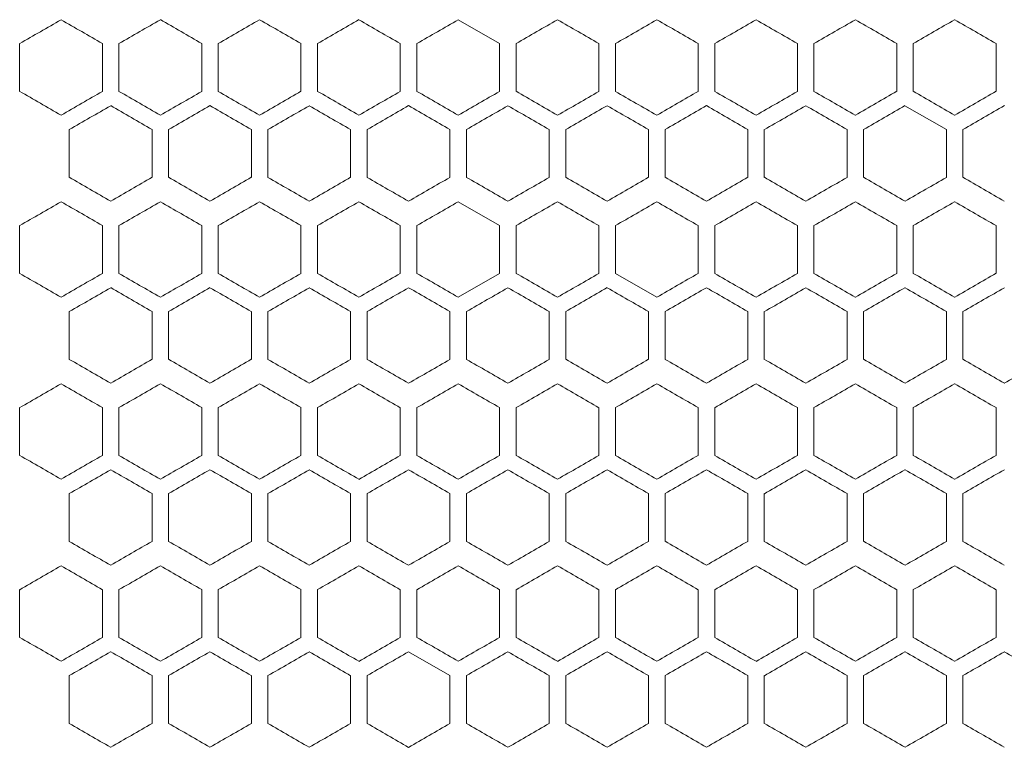
# Model space of a CAD drawing. Units: millimetres. Extents: x -476 to 2302, y -2123 to 1170.
# Drawn here: x -174 to -55, y -730 to -642 of the extents above; entities that cross this region are included whole.
import ezdxf

# ---------------------------------------------------------------- set-up
doc = ezdxf.new("R2010")
doc.units = ezdxf.units.MM

# ---------------------------------------------------------------- blocks, each defined once
blk = doc.blocks.new('A$C2C124A14')
at = {"color": 0, "linetype": 'Continuous', "lineweight": 0, "extrusion": (0, 1, -2.22045e-16)}
for p, q in [((-2422.22, -2944.76), (-2427.22, -2941.88)), ((-2480.22, -2950.54), (-2480.22, -2944.76)), ((-2470.22, -2944.76), (-2470.22, -2950.54)), ((-2468.22, -2950.54), (-2468.22, -2944.76)), ((-2458.22, -2944.76), (-2458.22, -2950.54)), ((-2456.22, -2950.54), (-2456.22, -2944.76)), ((-2446.22, -2944.76), (-2446.22, -2950.54)), ((-2444.22, -2950.54), (-2444.22, -2944.76)), ((-2434.22, -2944.76), (-2434.22, -2950.54)), ((-2432.22, -2950.54), (-2432.22, -2944.76)), ((-2422.22, -2944.76), (-2422.22, -2950.54)), ((-2420.22, -2950.54), (-2420.22, -2944.76)), ((-2410.22, -2944.76), (-2410.22, -2950.54)), ((-2408.22, -2950.54), (-2408.22, -2944.76)), ((-2398.22, -2944.76), (-2398.22, -2950.54)), ((-2396.22, -2950.54), (-2396.22, -2944.76)), ((-2386.22, -2944.76), (-2386.22, -2950.54)), ((-2384.22, -2950.54), (-2384.22, -2944.76)), ((-2374.22, -2944.76), (-2374.22, -2950.54)), ((-2372.22, -2950.54), (-2372.22, -2944.76)), ((-2362.22, -2944.76), (-2362.22, -2950.54)), ((-2368.22, -2955.16), (-2373.22, -2952.27)), ((-2474.22, -2960.93), (-2474.22, -2955.16)), ((-2464.22, -2955.16), (-2464.22, -2960.93)), ((-2462.22, -2960.93), (-2462.22, -2955.16)), ((-2452.22, -2955.16), (-2452.22, -2960.93)), ((-2450.22, -2960.93), (-2450.22, -2955.16)), ((-2440.22, -2955.16), (-2440.22, -2960.93)), ((-2438.22, -2960.93), (-2438.22, -2955.16)), ((-2428.22, -2955.16), (-2428.22, -2960.93)), ((-2426.22, -2960.93), (-2426.22, -2955.16)), ((-2416.22, -2955.16), (-2416.22, -2960.93)), ((-2414.22, -2960.93), (-2414.22, -2955.16)), ((-2404.22, -2955.16), (-2404.22, -2960.93)), ((-2402.22, -2960.93), (-2402.22, -2955.16)), ((-2392.22, -2955.16), (-2392.22, -2960.93)), ((-2390.22, -2960.93), (-2390.22, -2955.16)), ((-2380.22, -2955.16), (-2380.22, -2960.93)), ((-2378.22, -2960.93), (-2378.22, -2955.16)), ((-2368.22, -2955.16), (-2368.22, -2960.93)), ((-2366.22, -2960.93), (-2366.22, -2955.16)), ((-2422.22, -2966.76), (-2427.22, -2963.88)), ((-2480.22, -2972.54), (-2480.22, -2966.76)), ((-2470.22, -2966.76), (-2470.22, -2972.54)), ((-2468.22, -2972.54), (-2468.22, -2966.76)), ((-2458.22, -2966.76), (-2458.22, -2972.54)), ((-2456.22, -2972.54), (-2456.22, -2966.76)), ((-2446.22, -2966.76), (-2446.22, -2972.54)), ((-2444.22, -2972.54), (-2444.22, -2966.76)), ((-2434.22, -2966.76), (-2434.22, -2972.54)), ((-2432.22, -2972.54), (-2432.22, -2966.76)), ((-2422.22, -2966.76), (-2422.22, -2972.54)), ((-2420.22, -2972.54), (-2420.22, -2966.76)), ((-2410.22, -2966.76), (-2410.22, -2972.54)), ((-2408.22, -2972.54), (-2408.22, -2966.76)), ((-2398.22, -2966.76), (-2398.22, -2972.54)), ((-2396.22, -2972.54), (-2396.22, -2966.76)), ((-2386.22, -2966.76), (-2386.22, -2972.54)), ((-2384.22, -2972.54), (-2384.22, -2966.76)), ((-2374.22, -2966.76), (-2374.22, -2972.54)), ((-2372.22, -2972.54), (-2372.22, -2966.76)), ((-2362.22, -2966.76), (-2362.22, -2972.54)), ((-2427.22, -2975.42), (-2422.22, -2972.54)), ((-2408.22, -2972.54), (-2403.22, -2975.42)), ((-2474.22, -2982.93), (-2474.22, -2977.16)), ((-2464.22, -2977.16), (-2464.22, -2982.93)), ((-2462.22, -2982.93), (-2462.22, -2977.16)), ((-2452.22, -2977.16), (-2452.22, -2982.93)), ((-2450.22, -2982.93), (-2450.22, -2977.16)), ((-2440.22, -2977.16), (-2440.22, -2982.93)), ((-2438.22, -2982.93), (-2438.22, -2977.16)), ((-2428.22, -2977.16), (-2428.22, -2982.93)), ((-2426.22, -2982.93), (-2426.22, -2977.16)), ((-2416.22, -2977.16), (-2416.22, -2982.93)), ((-2414.22, -2982.93), (-2414.22, -2977.16)), ((-2404.22, -2977.16), (-2404.22, -2982.93)), ((-2402.22, -2982.93), (-2402.22, -2977.16)), ((-2392.22, -2977.16), (-2392.22, -2982.93)), ((-2390.22, -2982.93), (-2390.22, -2977.16)), ((-2380.22, -2977.16), (-2380.22, -2982.93)), ((-2378.22, -2982.93), (-2378.22, -2977.16)), ((-2368.22, -2977.16), (-2368.22, -2982.93)), ((-2366.22, -2982.93), (-2366.22, -2977.16)), ((-2480.22, -2994.54), (-2480.22, -2988.76)), ((-2470.22, -2988.76), (-2470.22, -2994.54)), ((-2468.22, -2994.54), (-2468.22, -2988.76)), ((-2458.22, -2988.76), (-2458.22, -2994.54)), ((-2456.22, -2994.54), (-2456.22, -2988.76)), ((-2446.22, -2988.76), (-2446.22, -2994.54)), ((-2444.22, -2994.54), (-2444.22, -2988.76)), ((-2434.22, -2988.76), (-2434.22, -2994.54)), ((-2432.22, -2994.54), (-2432.22, -2988.76)), ((-2422.22, -2988.76), (-2422.22, -2994.54)), ((-2420.22, -2994.54), (-2420.22, -2988.76)), ((-2410.22, -2988.76), (-2410.22, -2994.54)), ((-2408.22, -2994.54), (-2408.22, -2988.76)), ((-2398.22, -2988.76), (-2398.22, -2994.54)), ((-2396.22, -2994.54), (-2396.22, -2988.76)), ((-2386.22, -2988.76), (-2386.22, -2994.54)), ((-2384.22, -2994.54), (-2384.22, -2988.76)), ((-2374.22, -2988.76), (-2374.22, -2994.54)), ((-2372.22, -2994.54), (-2372.22, -2988.76)), ((-2362.22, -2988.76), (-2362.22, -2994.54)), ((-2474.22, -3004.93), (-2474.22, -2999.16)), ((-2464.22, -2999.16), (-2464.22, -3004.93)), ((-2462.22, -3004.93), (-2462.22, -2999.16)), ((-2452.22, -2999.16), (-2452.22, -3004.93)), ((-2450.22, -3004.93), (-2450.22, -2999.16)), ((-2440.22, -2999.16), (-2440.22, -3004.93)), ((-2438.22, -3004.93), (-2438.22, -2999.16)), ((-2428.22, -2999.16), (-2428.22, -3004.93)), ((-2426.22, -3004.93), (-2426.22, -2999.16)), ((-2416.22, -2999.16), (-2416.22, -3004.93)), ((-2414.22, -3004.93), (-2414.22, -2999.16)), ((-2404.22, -2999.16), (-2404.22, -3004.93)), ((-2402.22, -3004.93), (-2402.22, -2999.16)), ((-2392.22, -2999.16), (-2392.22, -3004.93)), ((-2390.22, -3004.93), (-2390.22, -2999.16)), ((-2380.22, -2999.16), (-2380.22, -3004.93)), ((-2378.22, -3004.93), (-2378.22, -2999.16)), ((-2368.22, -2999.16), (-2368.22, -3004.93)), ((-2366.22, -3004.93), (-2366.22, -2999.16)), ((-2480.22, -3016.54), (-2480.22, -3010.76)), ((-2470.22, -3010.76), (-2470.22, -3016.54)), ((-2468.22, -3016.54), (-2468.22, -3010.76)), ((-2458.22, -3010.76), (-2458.22, -3016.54)), ((-2456.22, -3016.54), (-2456.22, -3010.76)), ((-2446.22, -3010.76), (-2446.22, -3016.54)), ((-2444.22, -3016.54), (-2444.22, -3010.76)), ((-2434.22, -3010.76), (-2434.22, -3016.54)), ((-2432.22, -3016.54), (-2432.22, -3010.76)), ((-2422.22, -3010.76), (-2422.22, -3016.54)), ((-2420.22, -3016.54), (-2420.22, -3010.76)), ((-2410.22, -3010.76), (-2410.22, -3016.54)), ((-2408.22, -3016.54), (-2408.22, -3010.76)), ((-2398.22, -3010.76), (-2398.22, -3016.54)), ((-2396.22, -3016.54), (-2396.22, -3010.76)), ((-2386.22, -3010.76), (-2386.22, -3016.54)), ((-2384.22, -3016.54), (-2384.22, -3010.76)), ((-2374.22, -3010.76), (-2374.22, -3016.54)), ((-2372.22, -3016.54), (-2372.22, -3010.76)), ((-2362.22, -3010.76), (-2362.22, -3016.54)), ((-2428.22, -3021.16), (-2433.22, -3018.27)), ((-2474.22, -3026.93), (-2474.22, -3021.16)), ((-2464.22, -3021.16), (-2464.22, -3026.93)), ((-2462.22, -3026.93), (-2462.22, -3021.16)), ((-2452.22, -3021.16), (-2452.22, -3026.93)), ((-2450.22, -3026.93), (-2450.22, -3021.16)), ((-2440.22, -3021.16), (-2440.22, -3026.93)), ((-2438.22, -3026.93), (-2438.22, -3021.16)), ((-2428.22, -3021.16), (-2428.22, -3026.93)), ((-2426.22, -3026.93), (-2426.22, -3021.16)), ((-2416.22, -3021.16), (-2416.22, -3026.93)), ((-2414.22, -3026.93), (-2414.22, -3021.16)), ((-2404.22, -3021.16), (-2404.22, -3026.93)), ((-2402.22, -3026.93), (-2402.22, -3021.16)), ((-2392.22, -3021.16), (-2392.22, -3026.93)), ((-2390.22, -3026.93), (-2390.22, -3021.16)), ((-2380.22, -3021.16), (-2380.22, -3026.93)), ((-2378.22, -3026.93), (-2378.22, -3021.16)), ((-2368.22, -3021.16), (-2368.22, -3026.93)), ((-2366.22, -3026.93), (-2366.22, -3021.16))]:
    blk.add_line(p, q, dxfattribs=at)
at = {"color": 0, "linetype": 'Continuous', "lineweight": 0}
for centre, major_axis, start_param, end_param in [((-2307.69, -2845.16), (1851.52, 1068.97), -1.664111, -1.661399), ((-2307.65, -3038.62), (1851.97, -1069.23), -1.661399, -1.658688), ((-2307.6, -2852.03), (1852.58, 1069.59), -1.657604, -1.654895), ((-2307.52, -2858.91), (1853.56, 1070.15), -1.651104, -1.648398), ((-2307.43, -3017.97), (1854.82, -1070.88), -1.641909, -1.639207), ((-2307.39, -2872.7), (1855.29, 1071.15), -1.638126, -1.635426), ((-2307.31, -2886.51), (1856.72, 1071.98), -1.62517, -1.622474), ((-2307.28, -2893.42), (1857.32, 1072.32), -1.6187, -1.616005), ((-2307.26, -2900.33), (1857.84, 1072.62), -1.612233, -1.609539), ((-2307.6, -3043.27), (-1852.58, 1069.59), -1.486697, -1.483988), ((-2307.49, -2870.44), (-1853.95, -1070.38), -1.495898, -1.493194), ((-2307.45, -3029.5), (-1854.46, 1070.68), -1.499683, -1.49698), ((-2307.43, -2877.34), (-1854.82, -1070.88), -1.502386, -1.499683), ((-2307.35, -3015.7), (-1856.04, 1071.59), -1.512645, -1.509947), ((-2307.28, -3001.89), (-1857.32, 1072.32), -1.525588, -1.522893), ((-2307.25, -2911.87), (-1858.03, -1072.73), -1.534746, -1.532053), ((-2307.24, -2988.05), (-1858.28, 1072.88), -1.538515, -1.535823), ((-2307.23, -2918.79), (-1858.44, -1072.97), -1.541207, -1.538515), ((-2307.65, -2858.99), (1852.06, 1069.28), -1.660856, -1.658146), ((-2307.48, -2872.75), (1854.02, 1070.42), -1.647858, -1.645153), ((-2307.46, -3031.81), (1854.39, -1070.63), -1.645153, -1.64245), ((-2307.37, -2886.54), (1855.68, 1071.38), -1.634886, -1.632186), ((-2307.35, -3018.01), (1855.99, -1071.55), -1.632186, -1.629487), ((-2307.33, -2893.44), (1856.39, 1071.79), -1.628408, -1.62571), ((-2307.27, -2907.27), (1857.59, 1072.48), -1.615466, -1.612772), ((-2307.65, -3057.1), (-1852.06, 1069.28), -1.483447, -1.480736), ((-2307.61, -2870.51), (-1852.49, -1069.54), -1.486156, -1.483447), ((-2307.56, -3050.22), (-1853.08, 1069.87), -1.489946, -1.487239), ((-2307.53, -2877.39), (-1853.48, -1070.11), -1.492652, -1.489946), ((-2307.46, -2884.28), (-1854.39, -1070.63), -1.499143, -1.496439), ((-2307.4, -2891.18), (-1855.23, -1071.12), -1.505627, -1.502926), ((-2307.37, -3029.55), (-1855.68, 1071.38), -1.509407, -1.506707), ((-2307.31, -2904.98), (-1856.67, -1071.95), -1.51858, -1.515883), ((-2307.29, -3015.73), (-1857.03, 1072.16), -1.522354, -1.519658), ((-2307.27, -3008.82), (-1857.59, 1072.48), -1.528821, -1.526127), ((-2307.25, -3001.9), (-1858.07, 1072.75), -1.535285, -1.532592), ((-2307.69, -2867.16), (1851.52, 1068.97), -1.664111, -1.661399), ((-2307.6, -2874.03), (1852.58, 1069.59), -1.657604, -1.654895), ((-2307.56, -3053.74), (1852.99, -1069.83), -1.654895, -1.652188), ((-2307.52, -2880.91), (1853.56, 1070.15), -1.651105, -1.648399), ((-2307.33, -3026.17), (1856.34, -1071.76), -1.628947, -1.626249), ((-2307.29, -3019.26), (1856.98, -1072.13), -1.622474, -1.619778), ((-2307.28, -2915.42), (1857.32, 1072.32), -1.6187, -1.616005), ((-2307.26, -2922.33), (1857.84, 1072.62), -1.612233, -1.609539), ((-2307.23, -2998.51), (1858.44, -1072.97), -1.603077, -1.600386), ((-2307.43, -2899.34), (-1854.82, -1070.88), -1.502386, -1.499683), ((-2307.35, -3037.7), (-1856.04, 1071.59), -1.512645, -1.509947), ((-2307.33, -2913.14), (-1856.34, -1071.76), -1.515343, -1.512645), ((-2307.28, -3023.89), (-1857.32, 1072.32), -1.525588, -1.522893), ((-2307.27, -2926.96), (-1857.54, -1072.45), -1.528282, -1.525588), ((-2307.24, -3010.05), (-1858.28, 1072.88), -1.538515, -1.535823), ((-2307.23, -2940.79), (-1858.44, -1072.97), -1.541207, -1.538515), ((-2307.65, -2880.99), (1852.06, 1069.28), -1.660856, -1.658146), ((-2307.53, -3060.69), (1853.48, -1070.11), -1.651646, -1.64894), ((-2307.48, -2894.75), (1854.02, 1070.42), -1.647858, -1.645153), ((-2307.42, -2901.64), (1854.89, 1070.92), -1.641369, -1.638667), ((-2307.37, -2908.54), (1855.68, 1071.38), -1.634885, -1.632186), ((-2307.28, -3026.19), (1857.27, -1072.29), -1.619239, -1.616544), ((-2307.27, -2929.27), (1857.59, 1072.48), -1.615466, -1.612772), ((-2307.24, -3012.36), (1858.24, -1072.86), -1.606308, -1.603616), ((-2307.23, -2943.1), (1858.47, 1072.99), -1.602539, -1.599847), ((-2307.65, -3079.1), (-1852.06, 1069.28), -1.483447, -1.480736), ((-2307.61, -2892.51), (-1852.49, -1069.54), -1.486156, -1.483447), ((-2307.56, -3072.22), (-1853.08, 1069.87), -1.489946, -1.487239), ((-2307.53, -2899.39), (-1853.48, -1070.11), -1.492653, -1.489946), ((-2307.48, -3065.34), (-1854.02, 1070.42), -1.496439, -1.493735), ((-2307.42, -3058.45), (-1854.89, 1070.92), -1.502926, -1.500224), ((-2307.37, -3051.55), (-1855.68, 1071.38), -1.509407, -1.506707), ((-2307.33, -3044.64), (-1856.39, 1071.79), -1.515883, -1.513185), ((-2307.31, -2926.98), (-1856.67, -1071.95), -1.51858, -1.515883), ((-2307.27, -3030.82), (-1857.59, 1072.48), -1.528821, -1.526127), ((-2307.25, -3023.9), (-1858.07, 1072.75), -1.535285, -1.532592), ((-2307.24, -2947.73), (-1858.24, -1072.86), -1.537977, -1.535285), ((-2307.23, -3016.98), (-1858.47, 1072.99), -1.541745, -1.539054), ((-2307.23, -2954.65), (-1858.61, -1073.07), -1.544437, -1.541745), ((-2307.69, -2889.16), (1851.52, 1068.97), -1.664111, -1.661399), ((-2307.65, -3082.62), (1851.97, -1069.23), -1.661399, -1.658688), ((-2307.6, -2896.03), (1852.58, 1069.59), -1.657604, -1.654895), ((-2307.52, -2902.91), (1853.56, 1070.15), -1.651105, -1.648399), ((-2307.45, -2909.8), (1854.46, 1070.68), -1.644613, -1.641909), ((-2307.43, -3061.97), (1854.82, -1070.88), -1.641909, -1.639207), ((-2307.39, -2916.7), (1855.29, 1071.15), -1.638126, -1.635426), ((-2307.37, -3055.07), (1855.62, -1071.34), -1.635426, -1.632726), ((-2307.35, -2923.6), (1856.04, 1071.59), -1.631646, -1.628947), ((-2307.33, -3048.17), (1856.34, -1071.76), -1.628947, -1.626249), ((-2307.28, -2937.42), (1857.32, 1072.32), -1.6187, -1.616005), ((-2307.26, -2944.33), (1857.84, 1072.62), -1.612233, -1.609539), ((-2307.25, -3027.43), (1858.03, -1072.73), -1.609539, -1.606846), ((-2307.23, -3020.51), (1858.44, -1072.97), -1.603077, -1.600386), ((-2307.69, -3094.14), (-1851.52, 1068.97), -1.480194, -1.477482), ((-2307.65, -2900.68), (-1851.97, -1069.23), -1.482905, -1.480194), ((-2307.56, -2907.56), (-1852.99, -1069.83), -1.489405, -1.486697), ((-2307.49, -2914.44), (-1853.95, -1070.38), -1.495898, -1.493194), ((-2307.37, -2928.23), (-1855.62, -1071.34), -1.508867, -1.506167), ((-2307.35, -3059.7), (-1856.04, 1071.59), -1.512645, -1.509947), ((-2307.33, -2935.14), (-1856.34, -1071.76), -1.515343, -1.512645), ((-2307.31, -3052.8), (-1856.72, 1071.98), -1.519119, -1.516422), ((-2307.29, -2942.04), (-1856.98, -1072.13), -1.521815, -1.519119), ((-2307.28, -3045.89), (-1857.32, 1072.32), -1.525588, -1.522893), ((-2307.27, -2948.96), (-1857.54, -1072.45), -1.528282, -1.525588), ((-2307.26, -3038.97), (-1857.84, 1072.62), -1.532053, -1.52936), ((-2307.25, -2955.87), (-1858.03, -1072.73), -1.534746, -1.532053), ((-2307.24, -3032.05), (-1858.28, 1072.88), -1.538515, -1.535823), ((-2307.23, -2962.79), (-1858.44, -1072.97), -1.541207, -1.538515), ((-2307.65, -2902.99), (1852.06, 1069.28), -1.660856, -1.658146), ((-2307.61, -3089.57), (1852.49, -1069.54), -1.658146, -1.655437), ((-2307.48, -2916.75), (1854.02, 1070.42), -1.647858, -1.645153), ((-2307.42, -2923.64), (1854.89, 1070.92), -1.641369, -1.638667), ((-2307.35, -3062.01), (1855.99, -1071.55), -1.632186, -1.629487), ((-2307.33, -2937.44), (1856.39, 1071.79), -1.628408, -1.62571), ((-2307.28, -3048.19), (1857.27, -1072.29), -1.619239, -1.616544), ((-2307.27, -2951.27), (1857.59, 1072.48), -1.615466, -1.612772), ((-2307.26, -3041.28), (1857.79, -1072.6), -1.612772, -1.610078), ((-2307.61, -2914.51), (-1852.49, -1069.54), -1.486156, -1.483447), ((-2307.56, -3094.22), (-1853.08, 1069.87), -1.489946, -1.487239), ((-2307.46, -2928.28), (-1854.39, -1070.63), -1.499143, -1.496439), ((-2307.37, -3073.55), (-1855.68, 1071.38), -1.509407, -1.506707), ((-2307.31, -2948.98), (-1856.67, -1071.95), -1.51858, -1.515883), ((-2307.29, -3059.73), (-1857.03, 1072.16), -1.522354, -1.519658), ((-2307.28, -2955.89), (-1857.27, -1072.29), -1.525049, -1.522354), ((-2307.26, -2962.81), (-1857.79, -1072.6), -1.531515, -1.528821), ((-2307.25, -3045.9), (-1858.07, 1072.75), -1.535285, -1.532592), ((-2307.69, -2911.16), (1851.52, 1068.97), -1.664111, -1.661399), ((-2307.65, -3104.62), (1851.97, -1069.23), -1.661399, -1.658688), ((-2307.6, -2918.03), (1852.58, 1069.59), -1.657604, -1.654895), ((-2307.56, -3097.74), (1852.99, -1069.83), -1.654895, -1.652188), ((-2307.52, -2924.91), (1853.56, 1070.15), -1.651105, -1.648399), ((-2307.45, -2931.8), (1854.46, 1070.68), -1.644613, -1.641909), ((-2307.43, -3083.97), (1854.82, -1070.88), -1.641909, -1.639207), ((-2307.39, -2938.7), (1855.29, 1071.15), -1.638126, -1.635426), ((-2307.37, -3077.07), (1855.62, -1071.34), -1.635426, -1.632726), ((-2307.35, -2945.6), (1856.04, 1071.59), -1.631646, -1.628947), ((-2307.29, -3063.26), (1856.98, -1072.13), -1.622474, -1.619778), ((-2307.28, -2959.42), (1857.32, 1072.32), -1.6187, -1.616005), ((-2307.26, -2966.33), (1857.84, 1072.62), -1.612233, -1.609539), ((-2307.25, -3049.43), (1858.03, -1072.73), -1.609539, -1.606846), ((-2307.24, -2973.25), (1858.28, 1072.88), -1.605769, -1.603077), ((-2307.23, -3042.51), (1858.44, -1072.97), -1.603077, -1.600386), ((-2307.69, -3116.14), (-1851.52, 1068.97), -1.480194, -1.477482), ((-2307.6, -3109.27), (-1852.58, 1069.59), -1.486697, -1.483989), ((-2307.52, -3102.39), (-1853.56, 1070.15), -1.493193, -1.490487), ((-2307.39, -3088.6), (-1855.29, 1071.15), -1.506167, -1.503466), ((-2307.37, -2950.23), (-1855.62, -1071.34), -1.508867, -1.506167), ((-2307.35, -3081.7), (-1856.04, 1071.59), -1.512645, -1.509947), ((-2307.31, -3074.8), (-1856.72, 1071.98), -1.519119, -1.516422), ((-2307.28, -3067.89), (-1857.32, 1072.32), -1.525588, -1.522893), ((-2307.26, -3060.97), (-1857.84, 1072.62), -1.532053, -1.52936), ((-2307.24, -3054.05), (-1858.28, 1072.88), -1.538515, -1.535823), ((-2307.23, -2984.79), (-1858.44, -1072.97), -1.541207, -1.538515), ((-2307.53, -3104.69), (1853.48, -1070.11), -1.651646, -1.64894), ((-2307.48, -2938.75), (1854.02, 1070.42), -1.647858, -1.645153), ((-2307.46, -3097.81), (1854.39, -1070.63), -1.645153, -1.64245), ((-2307.27, -2973.27), (1857.59, 1072.48), -1.615466, -1.612772), ((-2307.23, -2987.1), (1858.47, 1072.99), -1.602539, -1.599847), ((-2307.23, -3049.44), (1858.61, -1073.07), -1.599847, -1.597156), ((-2307.56, -3116.22), (-1853.08, 1069.87), -1.489946, -1.487239), ((-2307.37, -3095.55), (-1855.68, 1071.38), -1.509407, -1.506707), ((-2307.33, -3088.64), (-1856.39, 1071.79), -1.515883, -1.513185), ((-2307.31, -2970.98), (-1856.67, -1071.95), -1.51858, -1.515883), ((-2307.29, -3081.73), (-1857.03, 1072.16), -1.522354, -1.519658), ((-2307.27, -3074.82), (-1857.59, 1072.48), -1.528821, -1.526127), ((-2307.26, -2984.81), (-1857.79, -1072.6), -1.531515, -1.528821), ((-2307.25, -3067.9), (-1858.07, 1072.75), -1.535285, -1.532592), ((-2307.24, -2991.73), (-1858.24, -1072.86), -1.537977, -1.535285)]:
    blk.add_ellipse(centre, major_axis=major_axis, ratio=0.000001, start_param=start_param, end_param=end_param, dxfattribs=at)
at = {"color": 0, "linetype": 'Continuous', "lineweight": 0, "extrusion": (1.2326e-32, -2.22045e-16, -1)}
for centre, major_axis, start_param, end_param in [((-2307.56, -3031.74), (1852.99, -1069.83), -1.654895, -1.652188), ((-2307.29, -2997.26), (1856.98, -1072.13), -1.622474, -1.619778), ((-2307.25, -2983.43), (1858.03, -1072.73), -1.609539, -1.606846), ((-2307.65, -2856.68), (-1851.97, -1069.23), -1.482905, -1.480194), ((-2307.39, -3022.6), (-1855.29, 1071.15), -1.506167, -1.503466), ((-2307.48, -3043.34), (-1854.02, 1070.42), -1.496439, -1.493735), ((-2307.33, -3022.64), (-1856.39, 1071.79), -1.515883, -1.513185), ((-2307.43, -3039.97), (1854.82, -1070.88), -1.641909, -1.639207), ((-2307.69, -3072.14), (-1851.52, 1068.97), -1.480194, -1.477482), ((-2307.6, -3065.27), (-1852.58, 1069.59), -1.486697, -1.483989), ((-2307.61, -3067.57), (1852.49, -1069.54), -1.658146, -1.655437), ((-2307.31, -3033.11), (1856.67, -1071.95), -1.62571, -1.623013), ((-2307.29, -3041.26), (1856.98, -1072.13), -1.622474, -1.619778), ((-2307.52, -3080.39), (-1853.56, 1070.15), -1.493194, -1.490488), ((-2307.46, -3075.81), (1854.39, -1070.63), -1.645153, -1.64245), ((-2307.24, -3034.36), (1858.24, -1072.86), -1.606308, -1.603616), ((-2307.26, -3063.28), (1857.79, -1072.6), -1.612772, -1.610078), ((-2307.24, -3056.36), (1858.24, -1072.86), -1.606308, -1.603616)]:
    blk.add_ellipse(centre, major_axis=major_axis, ratio=0.000001, start_param=start_param, end_param=end_param, dxfattribs=at)
at = {"color": 0, "linetype": 'Continuous', "lineweight": 0, "extrusion": (-6.16298e-32, -2.22045e-16, -1)}
blk.add_ellipse((-2307.49, -3024.86), major_axis=(1853.95, -1070.38), ratio=0.000001, start_param=-1.648399, end_param=-1.645694, dxfattribs=at)
at = {"color": 0, "linetype": 'Continuous', "lineweight": 0, "extrusion": (-1.2326e-32, -2.22045e-16, -1)}
for centre, major_axis, start_param, end_param in [((-2307.45, -2865.8), (1854.46, 1070.68), -1.644613, -1.641909), ((-2307.35, -2879.6), (1856.04, 1071.59), -1.631646, -1.628947), ((-2307.56, -2863.56), (-1852.99, -1069.83), -1.489405, -1.486697), ((-2307.37, -2884.23), (-1855.62, -1071.34), -1.508867, -1.506167), ((-2307.33, -2891.14), (-1856.34, -1071.76), -1.515343, -1.512645), ((-2307.31, -3008.8), (-1856.72, 1071.98), -1.519119, -1.516422), ((-2307.29, -2900.35), (1857.03, 1072.16), -1.621935, -1.619239), ((-2307.24, -2925.73), (-1858.24, -1072.86), -1.537977, -1.535285), ((-2307.39, -2894.7), (1855.29, 1071.15), -1.638126, -1.635426), ((-2307.35, -2901.6), (1856.04, 1071.59), -1.631646, -1.628947), ((-2307.27, -3012.35), (1857.54, -1072.45), -1.616005, -1.61331), ((-2307.56, -2885.56), (-1852.99, -1069.83), -1.489405, -1.486697), ((-2307.49, -2892.44), (-1853.95, -1070.38), -1.495898, -1.493194), ((-2307.25, -2936.18), (1858.07, 1072.75), -1.609001, -1.606308), ((-2307.35, -2920.08), (-1855.99, -1071.55), -1.512106, -1.509407), ((-2307.26, -2940.81), (-1857.79, -1072.6), -1.531515, -1.528821), ((-2307.31, -2930.51), (1856.72, 1071.98), -1.625171, -1.622474), ((-2307.24, -2951.25), (1858.28, 1072.88), -1.605769, -1.603077), ((-2307.56, -2909.86), (1853.08, 1069.87), -1.654354, -1.651646), ((-2307.27, -3052.82), (-1857.59, 1072.48), -1.528821, -1.526127), ((-2307.24, -2969.73), (-1858.24, -1072.86), -1.537977, -1.535285), ((-2307.31, -2952.51), (1856.72, 1071.98), -1.625171, -1.622474), ((-2307.45, -3095.5), (-1854.46, 1070.68), -1.499683, -1.49698), ((-2307.33, -2957.14), (-1856.34, -1071.76), -1.515343, -1.512645), ((-2307.65, -2924.99), (1852.06, 1069.28), -1.660856, -1.658146), ((-2307.37, -2952.54), (1855.68, 1071.38), -1.634886, -1.632186), ((-2307.61, -2936.51), (-1852.49, -1069.54), -1.486156, -1.483447), ((-2307.48, -3109.34), (-1854.02, 1070.42), -1.496439, -1.493735), ((-2307.35, -2964.08), (-1855.99, -1071.55), -1.512106, -1.509407)]:
    blk.add_ellipse(centre, major_axis=major_axis, ratio=0.000001, start_param=start_param, end_param=end_param, dxfattribs=at)
at = {"color": 0, "linetype": 'Continuous', "lineweight": 0, "extrusion": (2.46519e-32, -2.22045e-16, -1)}
for centre, major_axis, start_param, end_param in [((-2307.33, -3004.17), (1856.34, -1071.76), -1.628947, -1.626249), ((-2307.69, -3050.14), (-1851.52, 1068.97), -1.480194, -1.477482), ((-2307.52, -3036.39), (-1853.56, 1070.15), -1.493194, -1.490488), ((-2307.26, -2994.97), (-1857.84, 1072.62), -1.532053, -1.52936), ((-2307.45, -2887.8), (1854.46, 1070.68), -1.644613, -1.641909), ((-2307.39, -3044.6), (-1855.29, 1071.15), -1.506167, -1.503466), ((-2307.26, -3019.28), (1857.79, -1072.6), -1.612772, -1.610078), ((-2307.6, -3087.27), (-1852.58, 1069.59), -1.486697, -1.483989), ((-2307.48, -3087.34), (-1854.02, 1070.42), -1.496439, -1.493735), ((-2307.49, -3090.86), (1853.95, -1070.38), -1.648399, -1.645694), ((-2307.33, -3070.17), (1856.34, -1071.76), -1.628947, -1.626249), ((-2307.27, -3056.35), (1857.54, -1072.45), -1.616005, -1.61331), ((-2307.42, -3102.45), (-1854.89, 1070.92), -1.502926, -1.500224)]:
    blk.add_ellipse(centre, major_axis=major_axis, ratio=0.000001, start_param=start_param, end_param=end_param, dxfattribs=at)
at = {"color": 0, "linetype": 'Continuous', "lineweight": 0, "extrusion": (-2.46519e-32, -2.22045e-16, -1)}
for centre, major_axis, start_param, end_param in [((-2307.27, -2990.35), (1857.54, -1072.45), -1.616005, -1.61331), ((-2307.29, -2898.04), (-1856.98, -1072.13), -1.521815, -1.519119), ((-2307.28, -2911.89), (-1857.27, -1072.29), -1.525049, -1.522354), ((-2307.49, -3046.86), (1853.95, -1070.38), -1.648399, -1.645694), ((-2307.24, -2929.25), (1858.28, 1072.88), -1.605769, -1.603077), ((-2307.4, -2913.18), (-1855.23, -1071.12), -1.505627, -1.502926), ((-2307.27, -3034.35), (1857.54, -1072.45), -1.616005, -1.61331), ((-2307.65, -3101.1), (-1852.06, 1069.28), -1.483448, -1.480737), ((-2307.35, -2942.08), (-1855.99, -1071.55), -1.512106, -1.509407), ((-2307.23, -3060.98), (-1858.47, 1072.99), -1.541745, -1.539054)]:
    blk.add_ellipse(centre, major_axis=major_axis, ratio=0.000001, start_param=start_param, end_param=end_param, dxfattribs=at)
at = {"color": 0, "linetype": 'Continuous', "lineweight": 0, "extrusion": (0, -2.22045e-16, -1)}
for centre, major_axis, start_param, end_param in [((-2307.24, -2907.25), (1858.28, 1072.88), -1.605769, -1.603077), ((-2307.23, -2976.51), (1858.44, -1072.97), -1.603077, -1.600386), ((-2307.53, -3038.69), (1853.48, -1070.11), -1.651646, -1.64894), ((-2307.42, -2879.64), (1854.89, 1070.92), -1.641369, -1.638667), ((-2307.4, -3024.91), (1855.23, -1071.12), -1.638667, -1.635966), ((-2307.31, -3011.11), (1856.67, -1071.95), -1.62571, -1.623013), ((-2307.28, -3004.19), (1857.27, -1072.29), -1.619239, -1.616544), ((-2307.26, -2997.28), (1857.79, -1072.6), -1.612772, -1.610078), ((-2307.23, -2921.1), (1858.47, 1072.99), -1.602539, -1.599847), ((-2307.42, -3036.45), (-1854.89, 1070.92), -1.502926, -1.500224), ((-2307.35, -2898.08), (-1855.99, -1071.55), -1.512106, -1.509407), ((-2307.26, -2918.81), (-1857.79, -1072.6), -1.531515, -1.528821), ((-2307.23, -2994.98), (-1858.47, 1072.99), -1.541745, -1.539054), ((-2307.65, -3060.62), (1851.97, -1069.23), -1.661399, -1.658688), ((-2307.31, -2908.51), (1856.72, 1071.98), -1.625171, -1.622474), ((-2307.25, -3005.43), (1858.03, -1072.73), -1.609539, -1.606846), ((-2307.52, -3058.39), (-1853.56, 1070.15), -1.493194, -1.490488), ((-2307.45, -3051.5), (-1854.46, 1070.68), -1.499683, -1.49698), ((-2307.29, -2920.04), (-1856.98, -1072.13), -1.521815, -1.519119), ((-2307.26, -3016.97), (-1857.84, 1072.62), -1.532053, -1.52936), ((-2307.25, -2933.87), (-1858.03, -1072.73), -1.534746, -1.532053), ((-2307.46, -3053.81), (1854.39, -1070.63), -1.645153, -1.64245), ((-2307.4, -3046.91), (1855.23, -1071.12), -1.638667, -1.635966), ((-2307.29, -2922.35), (1857.03, 1072.16), -1.621935, -1.619239), ((-2307.46, -2906.28), (-1854.39, -1070.63), -1.499143, -1.496439), ((-2307.29, -3037.73), (-1857.03, 1072.16), -1.522354, -1.519658), ((-2307.56, -3075.74), (1852.99, -1069.83), -1.654895, -1.652188), ((-2307.45, -3073.5), (-1854.46, 1070.68), -1.499683, -1.49698), ((-2307.43, -2921.34), (-1854.82, -1070.88), -1.502386, -1.499683), ((-2307.39, -3066.6), (-1855.29, 1071.15), -1.506167, -1.503466), ((-2307.4, -3068.91), (1855.23, -1071.12), -1.638667, -1.635966), ((-2307.37, -2930.54), (1855.68, 1071.38), -1.634886, -1.632186), ((-2307.25, -2958.18), (1858.07, 1072.75), -1.609001, -1.606308), ((-2307.53, -2921.39), (-1853.48, -1070.11), -1.492653, -1.489946), ((-2307.33, -3066.64), (-1856.39, 1071.79), -1.515883, -1.513185), ((-2307.23, -3038.98), (-1858.47, 1072.99), -1.541745, -1.539054), ((-2307.65, -2922.68), (-1851.97, -1069.23), -1.482904, -1.480194), ((-2307.56, -2929.56), (-1852.99, -1069.83), -1.489405, -1.486697), ((-2307.49, -2936.44), (-1853.95, -1070.38), -1.495898, -1.493194), ((-2307.43, -2943.34), (-1854.82, -1070.88), -1.502386, -1.499683), ((-2307.29, -2964.04), (-1856.98, -1072.13), -1.521815, -1.519119), ((-2307.27, -2970.96), (-1857.54, -1072.45), -1.528282, -1.525588), ((-2307.42, -2945.64), (1854.89, 1070.92), -1.641369, -1.638667), ((-2307.35, -3084.01), (1855.99, -1071.55), -1.632186, -1.629487), ((-2307.33, -2959.44), (1856.39, 1071.79), -1.628408, -1.62571), ((-2307.31, -3077.11), (1856.67, -1071.95), -1.62571, -1.623013), ((-2307.29, -2966.35), (1857.03, 1072.16), -1.621935, -1.619239), ((-2307.53, -2943.39), (-1853.48, -1070.11), -1.492653, -1.489946), ((-2307.46, -2950.28), (-1854.39, -1070.63), -1.499143, -1.496439), ((-2307.28, -2977.89), (-1857.27, -1072.29), -1.525049, -1.522354)]:
    blk.add_ellipse(centre, major_axis=major_axis, ratio=0.000001, start_param=start_param, end_param=end_param, dxfattribs=at)
at = {"color": 0, "linetype": 'Continuous', "lineweight": 0, "extrusion": (4.93038e-32, -2.22045e-16, -1)}
for centre, major_axis, start_param, end_param in [((-2307.27, -2904.96), (-1857.54, -1072.45), -1.528282, -1.525588), ((-2307.35, -3040.01), (1855.99, -1071.55), -1.632186, -1.629487), ((-2307.42, -3080.45), (-1854.89, 1070.92), -1.502926, -1.500224), ((-2307.4, -2935.18), (-1855.23, -1071.12), -1.505627, -1.502926), ((-2307.65, -3123.1), (-1852.06, 1069.28), -1.483447, -1.480737)]:
    blk.add_ellipse(centre, major_axis=major_axis, ratio=0.000001, start_param=start_param, end_param=end_param, dxfattribs=at)
at = {"color": 0, "linetype": 'Continuous', "lineweight": 0, "extrusion": (-3.69779e-32, -2.22045e-16, -1)}
for centre, major_axis, start_param, end_param in [((-2307.61, -3045.57), (1852.49, -1069.54), -1.658146, -1.655437), ((-2307.56, -2865.86), (1853.08, 1069.87), -1.654354, -1.651646), ((-2307.65, -2878.68), (-1851.97, -1069.23), -1.482905, -1.480194), ((-2307.56, -2887.86), (1853.08, 1069.87), -1.654354, -1.651646), ((-2307.28, -2933.89), (-1857.27, -1072.29), -1.525049, -1.522354), ((-2307.29, -2944.35), (1857.03, 1072.16), -1.621935, -1.619239), ((-2307.25, -2977.87), (-1858.03, -1072.73), -1.534746, -1.532053), ((-2307.61, -3111.57), (1852.49, -1069.54), -1.658146, -1.655437), ((-2307.25, -2980.18), (1858.07, 1072.75), -1.609001, -1.606308), ((-2307.4, -2957.18), (-1855.23, -1071.12), -1.505627, -1.502926)]:
    blk.add_ellipse(centre, major_axis=major_axis, ratio=0.000001, start_param=start_param, end_param=end_param, dxfattribs=at)
at = {"color": 0, "linetype": 'Continuous', "lineweight": 0, "extrusion": (-4.93038e-32, -2.22045e-16, -1)}
for centre, major_axis, start_param, end_param in [((-2307.25, -2914.18), (1858.07, 1072.75), -1.609001, -1.606308), ((-2307.23, -2965.1), (1858.47, 1072.99), -1.602539, -1.599847)]:
    blk.add_ellipse(centre, major_axis=major_axis, ratio=0.000001, start_param=start_param, end_param=end_param, dxfattribs=at)
at = {"color": 0, "linetype": 'Continuous', "lineweight": 0, "extrusion": (3.69779e-32, -2.22045e-16, -1)}
for centre, major_axis, start_param, end_param in [((-2307.33, -2915.44), (1856.39, 1071.79), -1.628408, -1.62571), ((-2307.49, -3068.86), (1853.95, -1070.38), -1.648399, -1.645694), ((-2307.53, -3082.69), (1853.48, -1070.11), -1.651646, -1.64894), ((-2307.31, -3055.11), (1856.67, -1071.95), -1.62571, -1.623013), ((-2307.56, -2931.86), (1853.08, 1069.87), -1.654354, -1.651646)]:
    blk.add_ellipse(centre, major_axis=major_axis, ratio=0.000001, start_param=start_param, end_param=end_param, dxfattribs=at)
at = {"color": 0, "linetype": 'Continuous', "lineweight": 0, "extrusion": (6.16298e-32, -2.22045e-16, -1)}
blk.add_ellipse((-2307.28, -3070.19), major_axis=(1857.27, -1072.29), ratio=0.000001, start_param=-1.619239, end_param=-1.616544, dxfattribs=at)

msp = doc.modelspace()

# ---------------------------------------------------------------- block references
msp.add_blockref('A$C2C124A14', (2306.11, 2299.41))

doc.saveas('drawing.dxf')
